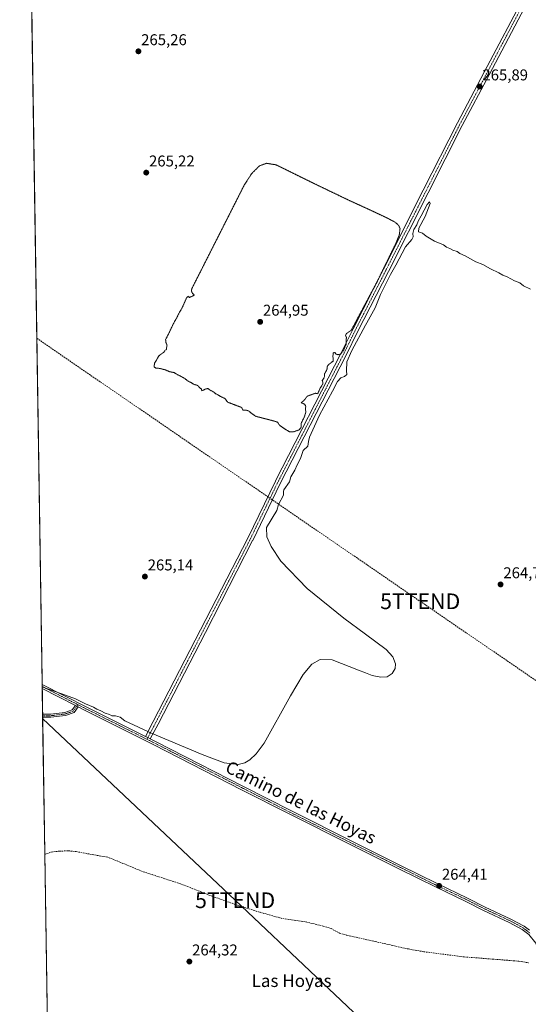
# Model space of a CAD drawing. Units: metres. Extents: x 608343 to 611819, y 4671437 to 4673804.
# Drawn here: x 608343 to 608668, y 4672614 to 4673244 of the extents above; entities that cross this region are included whole.
import ezdxf
from ezdxf.enums import TextEntityAlignment as Align

# ---------------------------------------------------------------- set-up
doc = ezdxf.new("R2010")
doc.units = ezdxf.units.M
doc.header["$MEASUREMENT"] = 0
for name, pattern in [('TRAZO_Y_PUNTO', [1, 0.5, -0.25, 0, -0.25]), ('TRAZOS2', [0.375, 0.25, -0.125]), ('TRAZOSX2', [1.5, 1, -0.5])]:
    doc.linetypes.add(name, pattern=pattern)
doc.layers.get('0').update_dxf_attribs({"lineweight": 5})
for name, color, linetype, lineweight in [('Camino', 19, 'Continuous', 0), ('Camino Cxs', 19, 'Continuous', 0), ('Camino eje', 39, 'TRAZO_Y_PUNTO', 13), ('Carátula', 7, 'Continuous', 5), ('Comarca CxS', 133, 'Continuous', 0), ('Comunidad Autónoma CxS', 142, 'Continuous', 0), ('Conducción de hidrocarburos lineal', 6, 'TRAZOSX2', 0), ('Corriente artificial lineal', 5, 'TRAZOSX2', 13), ('Cultivos herbáceos CxS', 92, 'Continuous', 0), ('Curva de nivel normal', 36, 'Continuous', 0), ('Curva de nivel normal depresión', 36, 'TRAZOS2', 0), ('Municipio CxS', 142, 'Continuous', 0), ('Pista no pavimentada', 254, 'Continuous', 13), ('Pista no pavimentada Cxs', 254, 'Continuous', 0), ('Pista pavimentada eje', 135, 'TRAZO_Y_PUNTO', 0), ('Provincia CxS', 1, 'Continuous', 0), ('Punto de cota en terreno', 7, 'Continuous', 0), ('Rótulo de punto de cota en terreno', 19, 'Continuous', 0), ('Tendido', 6, 'Continuous', 0), ('Texto cartográfico', 19, 'Continuous', 0), ('Torre de tendido puntual', 7, 'Continuous', 0)]:
    doc.layers.add(name, color=color, linetype=linetype, lineweight=lineweight)
doc.styles.add('Arial', font='txt', dxfattribs={"height": 0.2})

# ---------------------------------------------------------------- blocks, each defined once
blk = doc.blocks.new('5PATER')
at = {"layer": 'Carátula', "linetype": 'Continuous', "lineweight": 5}
h = blk.add_hatch(color=250, dxfattribs=at)
edge = h.paths.add_edge_path()
edge.add_ellipse((0, 0.01), major_axis=(-1.33, -1.34), ratio=0.999422, start_angle=0, end_angle=360)
blk = doc.blocks.new('5TTEND')
blk.add_text('5TTEND', height=10).set_placement((0, 0), align=Align.MIDDLE_CENTER)

msp = doc.modelspace()

# ---------------------------------------------------------------- linework, layer by layer
at = {"layer": 'Camino', "color": 19, "linetype": 'Continuous', "lineweight": 0}
for points in [[(608422.95, 4672785.18, 264.57), (608427.92, 4672794.66, 265.06), (608458.22, 4672853.3, 265.05), (608488.38, 4672912.05, 265.06), (608506.01, 4672948.47, 265.13), (608506.02, 4672948.51, 265.13), (608548.07, 4673030.52, 264.99), (608555.65, 4673045.93, 265), (608575.11, 4673084.08, 265.07), (608600.58, 4673134.49, 265.25), (608622.4, 4673177.48, 265.31), (608639.52, 4673210.01, 265.47), (608666.16, 4673260.55, 265.26), (608683.79, 4673295.15, 265.36), (608703.9, 4673334.2, 265.46), (608722.47, 4673370.71, 265.49), (608724.36, 4673379.15, 265.54), (608725.48, 4673389.14, 265.57)], [(608728.69, 4673386.37, 265.6), (608727.83, 4673378.67, 265.57), (608727.82, 4673378.56, 265.57), (608727.8, 4673378.48, 265.57), (608725.84, 4673369.73, 265.53), (608725.78, 4673369.51, 265.53), (608725.69, 4673369.31, 265.52), (608707.01, 4673332.61, 265.45), (608686.9, 4673293.56, 265.35), (608669.26, 4673258.94, 265.29), (608642.61, 4673208.38, 265.44), (608625.51, 4673175.87, 265.4), (608603.7, 4673132.91, 265.31), (608578.23, 4673082.49, 265.03), (608558.78, 4673044.36, 264.99), (608551.2, 4673028.95, 265.04), (608509.15, 4672946.93, 265.12), (608491.52, 4672910.51, 265.07), (608491.5, 4672910.47, 265.07), (608461.33, 4672851.69, 265.06), (608431.03, 4672793.04, 265.07), (608426.08, 4672783.61, 264.52)], [(608357.24, 4672799.36, 264.35), (608362.41, 4672799.4, 264.34), (608371.46, 4672800.49, 264.44), (608376.14, 4672802.1, 264.58), (608378.19, 4672804.93, 264.75)], [(608380, 4672804.01, 264.73), (608377.38, 4672800.42, 264.47), (608371.9, 4672798.53, 264.29), (608362.54, 4672797.4, 264.3), (608357.27, 4672797.36, 264.3)], [(608378.19, 4672804.93, 264.75), (608380, 4672804.01, 264.73)], [(608357.27, 4672797.36, 264.3), (608357.24, 4672799.36, 264.35)], [(608422.95, 4672785.18, 264.57), (608424.51, 4672784.39, 264.55), (608426.08, 4672783.61, 264.52)]]:
    msp.add_polyline3d(points, dxfattribs=at)
at = {"layer": 'Camino Cxs', "color": 19, "linetype": 'Continuous', "lineweight": 0}
msp.add_polyline3d([(608669.26, 4673258.94, 265.29), (608642.61, 4673208.38, 265.44), (608625.51, 4673175.87, 265.4), (608603.7, 4673132.91, 265.31), (608578.23, 4673082.49, 265.03), (608558.78, 4673044.36, 264.99), (608551.2, 4673028.95, 265.04), (608509.15, 4672946.93, 265.12), (608491.52, 4672910.51, 265.07), (608491.5, 4672910.47, 265.07), (608461.33, 4672851.69, 265.06), (608431.03, 4672793.04, 265.07), (608426.08, 4672783.61, 264.52), (608424.51, 4672784.39, 264.55), (608422.95, 4672785.18, 264.57), (608427.92, 4672794.66, 265.06), (608458.22, 4672853.3, 265.05), (608488.38, 4672912.05, 265.06), (608506.01, 4672948.47, 265.13), (608506.02, 4672948.51, 265.13), (608548.07, 4673030.52, 264.99), (608555.65, 4673045.93, 265), (608575.11, 4673084.08, 265.07), (608600.58, 4673134.49, 265.25), (608622.4, 4673177.48, 265.31), (608639.52, 4673210.01, 265.47), (608666.16, 4673260.55, 265.26)], dxfattribs=at)
msp.add_polyline3d([(608380, 4672804.01, 264.73), (608377.38, 4672800.42, 264.47), (608371.9, 4672798.53, 264.29), (608362.54, 4672797.4, 264.3), (608357.27, 4672797.36, 264.3), (608357.24, 4672799.36, 264.35), (608362.41, 4672799.4, 264.34), (608371.46, 4672800.49, 264.44), (608376.14, 4672802.1, 264.58), (608378.19, 4672804.93, 264.75), (608380, 4672804.01, 264.73)], close=True, dxfattribs=at)
at = {"layer": 'Camino eje', "color": 39, "linetype": 'TRAZO_Y_PUNTO', "lineweight": 13}
for points in [[(608727.33, 4673389.97, 265.63), (608726.09, 4673378.86, 265.55), (608724.13, 4673370.11, 265.51), (608705.46, 4673333.41, 265.46), (608685.34, 4673294.35, 265.36), (608667.71, 4673259.74, 265.28), (608641.07, 4673209.2, 265.44), (608623.96, 4673176.67, 265.41), (608602.14, 4673133.7, 265.31), (608576.67, 4673083.29, 265.11), (608557.21, 4673045.15, 265.01), (608549.64, 4673029.73, 265.01), (608507.58, 4672947.71, 265.15), (608489.95, 4672911.27, 265.06), (608459.78, 4672852.49, 265.06), (608429.47, 4672793.85, 265.06), (608423.95, 4672783.33, 264.46)], [(608357.25, 4672798.36, 264.32), (608362.47, 4672798.4, 264.32), (608371.68, 4672799.51, 264.36), (608376.76, 4672801.26, 264.53), (608379.81, 4672805.45, 264.79)]]:
    msp.add_polyline3d(points, dxfattribs=at)
at = {"layer": 'Comarca CxS', "color": 133, "linetype": 'Continuous', "lineweight": 0}
msp.add_polyline3d([(608367.77, 4672115.1, 263.57), (608342.61, 4673749.78, 266.29), (609398.38, 4673766.28, 264.66)], dxfattribs=at)
at = {"layer": 'Comunidad Autónoma CxS', "color": 142, "linetype": 'Continuous', "lineweight": 0}
msp.add_polyline3d([(608367.77, 4672115.1, 263.57), (608342.61, 4673749.78, 266.29), (609398.38, 4673766.28, 264.66), (611782.2, 4673803.54, 374.02)], dxfattribs=at)
at = {"layer": 'Conducción de hidrocarburos lineal', "color": 6, "linetype": 'TRAZOSX2', "lineweight": 0}
msp.add_polyline3d([(608353.54, 4673039.77, 265.32), (608598.57, 4672871.56, 264.82), (608861.47, 4672691.54, 264.25), (609027.66, 4672579.1, 264.02), (609218, 4672446.41, 263.89), (609314.31, 4672380.26, 263.92), (609326.61, 4672381.85, 263.92), (609381.25, 4672381.19, 264.31), (609458.43, 4672390.24, 264.03), (609614.7, 4672390.34, 263.83)], dxfattribs=at)
at = {"layer": 'Corriente artificial lineal', "color": 5, "linetype": 'TRAZOSX2', "lineweight": 13}
msp.add_polyline3d([(608358.62, 4672709.63, 264.52), (608362.75, 4672711.21, 264.4), (608367.93, 4672711.74, 264.33), (608373.68, 4672712.02, 264.26), (608378.65, 4672711.46, 264.26), (608399.33, 4672707.77, 264.31), (608421.54, 4672698.62, 264.64), (608445.45, 4672690.86, 264.34), (608465.58, 4672682.94, 264.26), (608481.86, 4672677.18, 264.2), (608496.24, 4672672.64, 264.37), (608510.7, 4672668.67, 264.24), (608525.65, 4672666.47, 264.19), (608536.53, 4672663.85, 264.31), (608541.6, 4672662.26, 264.17), (608546.98, 4672659.38, 264.42), (608551.79, 4672658, 264.41), (608569.8, 4672653.94, 264.29), (608591.01, 4672649.2, 264.24), (608600.85, 4672647.44, 264.17), (608626.63, 4672644.14, 264.56), (608661.68, 4672641.38, 264.22), (608667.76, 4672640.37, 264.29)], dxfattribs=at)
at = {"layer": 'Cultivos herbáceos CxS', "color": 92, "linetype": 'Continuous', "lineweight": 0}
for points in [[(608367.77, 4672115.18, 263.58), (608342.61, 4673749.78, 266.29), (608516.9, 4673752.5, 266.02), (608516.89, 4673752.49, 266.02), (608511.14, 4673744.72, 266.04), (608513.49, 4673743.37, 266.03), (608485.01, 4673702.51, 266.03), (608479.94, 4673695.88, 266.11), (608470.41, 4673683.39, 265.89), (608458.73, 4673664.8, 265.9), (608453.43, 4673650.99, 265.93), (608452.63, 4673645.15, 266.07), (608456.46, 4673644.5, 265.97), (608458.31, 4673644.19, 265.99), (608470.76, 4673637.85, 265.98), (608487.29, 4673627.51, 266.06), (608489.55, 4673626.1, 265.98), (608501.53, 4673621.87, 266.03), (608502.21, 4673623.25, 266.06), (608504.39, 4673627.69, 265.82), (608565.62, 4673737.05, 266), (608571.68, 4673747.99, 266.1), (608575.36, 4673753.42, 265.87), (609318.22, 4673765.03, 265.05)], [(608361.22, 4672540.62, 264.5), (608358.62, 4672709.63, 264.52), (608357.27, 4672797.36, 264.3), (608357.25, 4672798.36, 264.32), (608357.24, 4672799.36, 264.35), (608356.98, 4672815.77, 264.84), (608356.96, 4672817.1, 264.93), (608356.94, 4672818.43, 265.02), (608349.16, 4673324.18, 265.53), (608349.1, 4673328.02, 265.53), (608349.04, 4673331.86, 265.59), (608346.88, 4673472.57, 265.82), (608346.85, 4673474.57, 265.81), (608346.81, 4673476.58, 265.82), (608346.57, 4673492.55, 266.19), (608346.41, 4673502.98, 266.28), (608345.47, 4673564.01, 266.23), (608345.44, 4673565.56, 266.16), (608345.42, 4673567.11, 266.08), (608342.61, 4673749.78, 266.29), (608375.99, 4673750.3, 266.28), (608516.9, 4673752.5, 266.02)]]:
    msp.add_polyline3d(points, dxfattribs=at)
at = {"layer": 'Curva de nivel normal', "color": 36, "linetype": 'Continuous', "lineweight": 0}
msp.add_polyline3d([(608356.97, 4672816.64, 265), (608358.03, 4672816.38, 265), (608371.87, 4672811.62, 265), (608378.2, 4672809.11, 265), (608384.74, 4672805.99, 265), (608389.88, 4672803.8, 265), (608391.99, 4672802.58, 265), (608394.55, 4672801.47, 265), (608397.14, 4672800.06, 265), (608399.9, 4672799.15, 265), (608401.51, 4672798.4, 265), (608403.85, 4672798.31, 265), (608406.8, 4672797.36, 265), (608409.77, 4672795.02, 265), (608427.26, 4672786.94, 265), (608459.3, 4672773.49, 265), (608473.27, 4672768.29, 265), (608482.15, 4672767.1, 265), (608486.46, 4672768.19, 265), (608489.74, 4672770.13, 265), (608493.77, 4672773.97, 265), (608498.85, 4672780.86, 265), (608515.65, 4672811.04, 265), (608523.74, 4672824.71, 265), (608529.3, 4672831.38, 265), (608534.69, 4672834.39, 265), (608542.32, 4672834.08, 265), (608559.13, 4672827.51, 265), (608563.6, 4672825.83, 265), (608567.93, 4672824.2, 265), (608573.47, 4672823.02, 265), (608577.47, 4672823.29, 265), (608580.7, 4672825.33, 265), (608582.48, 4672828.56, 265), (608582.85, 4672831.61, 265), (608581.16, 4672836.03, 265), (608576.75, 4672840.7, 265), (608563.6, 4672850.49, 265), (608549.8, 4672860.76, 265), (608526.34, 4672879.74, 265), (608509.51, 4672897.28, 265), (608503.26, 4672906.52, 265), (608500.61, 4672912.85, 265), (608500.36, 4672918.7, 265), (608507, 4672929.66, 265), (608507.95, 4672933.48, 265), (608511.11, 4672939.5, 265), (608511.13, 4672941.77, 265), (608511.4, 4672942.89, 265), (608515.01, 4672948.06, 265), (608515.81, 4672951.11, 265), (608518.44, 4672955.48, 265), (608519.94, 4672958.84, 265), (608522.02, 4672962.96, 265), (608523.8, 4672967.96, 265), (608526.82, 4672970.82, 265), (608527.11, 4672973.68, 265), (608527.74, 4672976.62, 265), (608530.02, 4672981.24, 265), (608534.32, 4672990.63, 265), (608542.6, 4673005.92, 265), (608545.81, 4673012.16, 265), (608547.83, 4673014.44, 265), (608550.21, 4673015.4, 265), (608551.65, 4673016.73, 265), (608551.4, 4673018.95, 265), (608551.61, 4673024.63, 265), (608554.84, 4673031.9, 265), (608563.6, 4673048.27, 265), (608564.4, 4673049.76, 265), (608569.72, 4673059.29, 265), (608573.27, 4673067.79, 265), (608577.36, 4673075.82, 265), (608579.54, 4673080.61, 265), (608583.07, 4673086.61, 265), (608589.13, 4673098.38, 265), (608593.14, 4673103.04, 265), (608594.16, 4673104.73, 265), (608593.97, 4673106.76, 265), (608594.56, 4673109.28, 265), (608596.35, 4673112.35, 265), (608597.33, 4673114.6, 265), (608599.27, 4673118.03, 265), (608602.99, 4673125.45, 265), (608604.48, 4673127.14, 265), (608604.96, 4673125.89, 265), (608601.85, 4673117.6, 265), (608597.81, 4673110.14, 265), (608597.47, 4673107.84, 265), (608599.99, 4673107.04, 265), (608602.48, 4673105.19, 265), (608607.82, 4673101.96, 265), (608613.37, 4673099.46, 265), (608615.4, 4673098.08, 265), (608617.5, 4673097.18, 265), (608619.46, 4673096.14, 265), (608622.12, 4673095.24, 265), (608623.92, 4673094.02, 265), (608627.32, 4673092.44, 265), (608634.19, 4673088.76, 265), (608638.72, 4673086.96, 265), (608643.48, 4673084.19, 265), (608648.85, 4673081.61, 265), (608651.33, 4673080.19, 265), (608654.18, 4673079.02, 265), (608658.79, 4673076.52, 265), (608662.16, 4673075.21, 265), (608664.55, 4673073.36, 265), (608669.08, 4673071.14, 265)], dxfattribs=at)
at = {"layer": 'Curva de nivel normal depresión', "color": 36, "linetype": 'TRAZOS2', "lineweight": 0}
msp.add_polyline3d([(608505.14, 4672986.87, 265), (608507.37, 4672986.18, 265), (608508.61, 4672984.23, 265), (608512.87, 4672981.31, 265), (608515.09, 4672979.9, 265), (608517.9, 4672980.03, 265), (608521.22, 4672981.22, 265), (608522.41, 4672982.73, 265), (608522.48, 4672985.3, 265), (608524.73, 4672989.96, 265), (608525.51, 4672992.63, 265), (608525.21, 4672994.63, 265), (608525.46, 4672996.49, 265), (608524.47, 4672997.74, 265), (608522.48, 4672998.61, 265), (608523.59, 4672999.44, 265), (608524.98, 4673000.82, 265), (608526.28, 4673002.74, 265), (608529.39, 4673003.81, 265), (608531.62, 4673004.67, 265), (608533.05, 4673004.3, 265), (608534.84, 4673008.29, 265), (608536.29, 4673010.44, 265), (608536.41, 4673011.56, 265), (608535.96, 4673012.77, 265), (608537.27, 4673014.62, 265), (608537.45, 4673016.95, 265), (608539.1, 4673020.16, 265), (608539.12, 4673021.77, 265), (608539.98, 4673022.9, 265), (608543.03, 4673025.23, 265), (608542.78, 4673028.36, 265), (608543.06, 4673030.38, 265), (608544.08, 4673030.78, 265), (608544.72, 4673029.71, 265), (608545.86, 4673029.29, 265), (608547.59, 4673029.62, 265), (608549.22, 4673031.46, 265), (608551.25, 4673035.95, 265), (608551.28, 4673038.18, 265), (608551.42, 4673040.32, 265), (608550.85, 4673041.57, 265), (608551.41, 4673042.78, 265), (608554.56, 4673044.95, 265), (608563.6, 4673061.94, 265), (608570.77, 4673075.42, 265), (608583.19, 4673100.78, 265), (608585.21, 4673105.89, 265), (608585.71, 4673109.86, 265), (608584.82, 4673112.01, 265), (608582.55, 4673114.04, 265), (608576.4, 4673117.25, 265), (608567.34, 4673121.51, 265), (608563.6, 4673123.22, 265), (608552.97, 4673128.07, 265), (608530.69, 4673138.79, 265), (608506.43, 4673150.74, 265), (608500.37, 4673151.69, 265), (608495.84, 4673150.08, 265), (608490.98, 4673145.24, 265), (608486.32, 4673138.17, 265), (608452.62, 4673071.52, 265), (608452.35, 4673070.05, 265), (608453.12, 4673068.39, 265), (608454.32, 4673067.38, 265), (608451.15, 4673065.88, 265), (608450.12, 4673066.69, 265), (608449.13, 4673065.35, 265), (608446.46, 4673059.34, 265), (608444.06, 4673055.18, 265), (608442.88, 4673052.68, 265), (608441.05, 4673049.56, 265), (608437.97, 4673043.05, 265), (608435.89, 4673039.02, 265), (608435.92, 4673037.35, 265), (608436.77, 4673035.63, 265), (608436.38, 4673032.84, 265), (608434.56, 4673030.78, 265), (608431.65, 4673028.68, 265), (608428.81, 4673023.85, 265), (608428.45, 4673021.41, 265), (608429.53, 4673020.74, 265), (608432.22, 4673020.51, 265), (608435.99, 4673019.49, 265), (608438.21, 4673018.48, 265), (608441.27, 4673017.84, 265), (608443.74, 4673016.4, 265), (608448.1, 4673014.12, 265), (608449.97, 4673012.52, 265), (608452.2, 4673011.42, 265), (608453.79, 4673010.34, 265), (608456.39, 4673009.6, 265), (608457.42, 4673008.3, 265), (608458.61, 4673007.49, 265), (608459.12, 4673006.2, 265), (608461.61, 4673007.43, 265), (608462.9, 4673007.63, 265), (608464.11, 4673006.66, 265), (608466.32, 4673005.62, 265), (608467.74, 4673004.46, 265), (608470.65, 4673002.76, 265), (608474.03, 4673001.13, 265), (608475.5, 4672998.93, 265), (608484.52, 4672995.51, 265), (608485.15, 4672993.93, 265), (608487.38, 4672993.78, 265), (608488.75, 4672993.45, 265), (608490.09, 4672992.36, 265), (608493.21, 4672989.97, 265), (608505.14, 4672986.87, 265)], dxfattribs=at)
at = {"layer": 'Municipio CxS', "color": 142, "linetype": 'Continuous', "lineweight": 0}
msp.add_polyline3d([(608367.77, 4672115.1, 263.57), (608342.61, 4673749.78, 266.29), (609398.38, 4673766.28, 264.66)], dxfattribs=at)
at = {"layer": 'Pista no pavimentada', "color": 254, "linetype": 'Continuous', "lineweight": 13}
for points in [[(608356.98, 4672815.77, 264.84), (608356.94, 4672818.43, 265.02)], [(608356.94, 4672818.43, 265.02), (608356.95, 4672818.43, 265.02), (608385.49, 4672803.9, 264.79), (608422.95, 4672785.18, 264.57)], [(608378.19, 4672804.93, 264.75), (608356.99, 4672815.77, 264.84), (608356.98, 4672815.77, 264.84)], [(608378.19, 4672804.93, 264.75), (608380, 4672804.01, 264.73)], [(608673.14, 4672602.48, 264.53), (608673.39, 4672611.81, 264.5), (608673.79, 4672625.37, 264.51), (608675.5, 4672638.26, 264.49), (608674.73, 4672645.93, 264.27), (608672.46, 4672652.87, 264.24), (608668.05, 4672658.41, 264.27), (608663.75, 4672661.7, 264.27), (608655.53, 4672666.14, 264.26), (608639.14, 4672673.8, 264.28), (608627.76, 4672679.63, 264.31), (608608.31, 4672688.88, 264.31), (608584.89, 4672700.53, 264.3), (608554.59, 4672715.61, 264.35), (608515.3, 4672735.33, 264.37), (608484.47, 4672751.07, 264.36), (608428.38, 4672779.78, 264.4), (608384.41, 4672801.76, 264.6), (608380, 4672804.01, 264.73)], [(608422.95, 4672785.18, 264.57), (608424.51, 4672784.39, 264.55), (608426.08, 4672783.61, 264.52)], [(608426.08, 4672783.61, 264.52), (608429.46, 4672781.92, 264.6), (608485.56, 4672753.21, 264.51), (608516.38, 4672737.47, 264.54), (608555.67, 4672717.76, 264.54), (608585.96, 4672702.68, 264.48), (608609.36, 4672691.04, 264.44), (608628.82, 4672681.78, 264.4), (608640.19, 4672675.96, 264.31), (608656.61, 4672668.28, 264.4), (608665.06, 4672663.72, 264.36), (608668.36, 4672661.2, 264.31)]]:
    msp.add_polyline3d(points, dxfattribs=at)
at = {"layer": 'Pista no pavimentada Cxs', "color": 254, "linetype": 'Continuous', "lineweight": 0}
msp.add_polyline3d([(608668.05, 4672658.41, 264.27), (608663.75, 4672661.7, 264.27), (608655.53, 4672666.14, 264.26), (608639.14, 4672673.8, 264.28), (608627.76, 4672679.63, 264.31), (608608.31, 4672688.88, 264.31), (608584.89, 4672700.53, 264.3), (608554.59, 4672715.61, 264.35), (608515.3, 4672735.33, 264.37), (608484.47, 4672751.07, 264.36), (608428.38, 4672779.78, 264.4), (608384.41, 4672801.76, 264.6), (608380, 4672804.01, 264.73), (608378.19, 4672804.93, 264.75), (608356.99, 4672815.77, 264.84), (608356.98, 4672815.77, 264.84), (608356.94, 4672818.43, 265.02), (608356.95, 4672818.43, 265.02), (608385.49, 4672803.9, 264.79), (608422.95, 4672785.18, 264.57), (608422.95, 4672785.18, 264.57), (608424.51, 4672784.39, 264.55), (608426.08, 4672783.61, 264.52), (608429.46, 4672781.92, 264.6), (608485.56, 4672753.21, 264.51), (608516.38, 4672737.47, 264.54), (608555.67, 4672717.76, 264.54), (608585.96, 4672702.68, 264.48), (608609.36, 4672691.04, 264.44), (608628.82, 4672681.78, 264.4), (608640.19, 4672675.96, 264.31), (608656.61, 4672668.28, 264.4), (608665.06, 4672663.72, 264.36), (608668.36, 4672661.2, 264.31)], dxfattribs=at)
at = {"layer": 'Pista pavimentada eje', "color": 135, "linetype": 'TRAZO_Y_PUNTO', "lineweight": 0}
for points in [[(608356.96, 4672817.1, 264.93), (608356.97, 4672817.1, 264.93), (608379.81, 4672805.45, 264.79)], [(608379.81, 4672805.45, 264.79), (608384.95, 4672802.83, 264.7), (608423.95, 4672783.33, 264.46)], [(608423.95, 4672783.33, 264.46), (608428.92, 4672780.85, 264.5), (608485.01, 4672752.14, 264.43), (608515.84, 4672736.4, 264.45), (608555.13, 4672716.69, 264.44), (608585.42, 4672701.61, 264.39), (608608.84, 4672689.96, 264.37), (608628.29, 4672680.7, 264.37), (608639.66, 4672674.88, 264.3), (608656.07, 4672667.21, 264.33), (608664.4, 4672662.71, 264.33), (608668.9, 4672659.27, 264.33)]]:
    msp.add_polyline3d(points, dxfattribs=at)
at = {"layer": 'Provincia CxS', "color": 1, "linetype": 'Continuous', "lineweight": 0}
msp.add_polyline3d([(608367.77, 4672115.1, 263.57), (608342.61, 4673749.78, 266.29), (611782.2, 4673803.54, 374.02)], dxfattribs=at)
at = {"layer": 'Tendido', "color": 6, "linetype": 'Continuous', "lineweight": 0}
msp.add_polyline3d([(609573.12, 4671565.1, 263.82), (609346.69, 4671618.85, 263.74), (609298.27, 4671630.63, 263.87), (609179.23, 4671811.47, 262.65), (609059.24, 4671993.51, 263.65), (608947.06, 4672164.29, 263.28), (608816.72, 4672361.97, 264.63), (608635.73, 4672533.26, 264.39), (608480.28, 4672680.36, 264.21), (608357.28, 4672796.56, 264.28)], dxfattribs=at)

# ---------------------------------------------------------------- block references
at = {"layer": 'Punto de cota en terreno', "linetype": 'Continuous', "lineweight": 0}
for p in [(608418.48, 4673223.31, 265.26), (608636.58, 4673200.79, 265.89), (608423.5, 4673145.73, 265.22), (608496.31, 4673050.29, 264.95), (608422.64, 4672887.37, 265.14), (608649.96, 4672882.36, 264.75), (608610.68, 4672689.54, 264.41), (608451.05, 4672641.13, 264.32)]:
    msp.add_blockref('5PATER', p, dxfattribs=at)
at = {"layer": 'Torre de tendido puntual', "linetype": 'Continuous', "lineweight": 0}
for p in [(608598.57, 4672871.56, 264.79), (608480.28, 4672680.36, 264.25)]:
    msp.add_blockref('5TTEND', p, dxfattribs=at)

# ---------------------------------------------------------------- texts
at = {"layer": 'Rótulo de punto de cota en terreno', "color": 19, "linetype": 'Continuous', "lineweight": 0, "style": 'Arial'}
for s, p in [('265,26', (608420.24, 4673225.07)), ('265,89', (608638.34, 4673202.55)), ('265,22', (608425.26, 4673147.49)), ('264,95', (608498.07, 4673052.05)), ('265,14', (608424.4, 4672889.13)), ('264,75', (608651.72, 4672884.12)), ('264,41', (608612.44, 4672691.3)), ('264,32', (608452.81, 4672642.89))]:
    msp.add_text(s, height=7, dxfattribs=at).set_placement(p, align=Align.BOTTOM_LEFT)
at = {"layer": 'Texto cartográfico', "color": 19, "linetype": 'Continuous', "lineweight": 0, "style": 'Arial'}
msp.add_text('Camino de las Hoyas', height=8, rotation=-26.32676, dxfattribs=at).set_placement((608522.36, 4672742.99), align=Align.MIDDLE_CENTER)
msp.add_text('Las Hoyas', height=8, dxfattribs=at).set_placement((608516.37, 4672628.89), align=Align.MIDDLE_CENTER)

doc.saveas('drawing.dxf')
